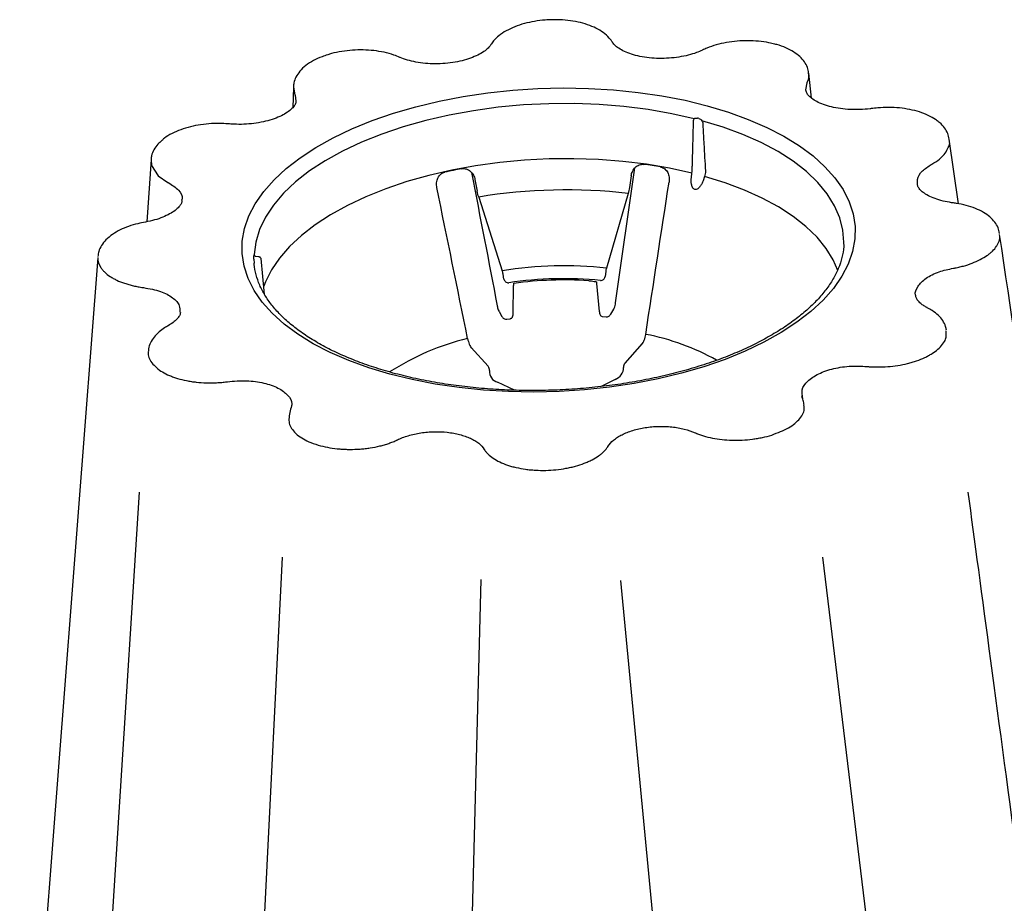
# Model space of a CAD drawing. Units: millimetres. Extents: x 21 to 3075, y 61 to 1789.
# Drawn here: x 2134 to 2303, y 538 to 689 of the extents above; entities that cross this region are included whole.
import ezdxf

# ---------------------------------------------------------------- set-up
doc = ezdxf.new("R2010")
doc.units = ezdxf.units.MM
doc.header["$LTSCALE"] = 2
doc.layers.add('DUENN-18', color=94, linetype='Continuous')
doc.layers.add('SICHTBAR', color=7, linetype='Continuous')

msp = doc.modelspace()

# ---------------------------------------------------------------- linework, layer by layer
at = {"layer": 'DUENN-18'}
for p, q in [((2235.86, 640.83), (2239.2, 664.01)), ((2238.54, 662.62), (2238.25, 660.61)), ((2248.88, 662.32), (2248.96, 663.1)), ((2251.15, 662.53), (2250.88, 661.79)), ((2211.74, 661.98), (2212.13, 659.99)), ((2238.04, 659.6), (2234.29, 646.78)), ((2212.38, 658.99), (2216.42, 646.35)), ((2173.82, 649.11), (2173.83, 649.06)), ((2173.81, 648.35), (2173.85, 647.62)), ((2174.69, 648.71), (2174.14, 648.79)), ((2175.62, 642.28), (2175.03, 648.45)), ((2216.71, 644.92), (2216.56, 645.78)), ((2234.18, 646.2), (2234.07, 645.33)), ((2232.62, 644.14), (2233.08, 639.37)), ((2218.28, 639.03), (2218.37, 643.82)), ((2215.87, 639.35), (2216.37, 638.49)), ((2235.05, 638.89), (2235.56, 639.78)), ((2217.22, 638.04), (2217.75, 638.11)), ((2233.65, 638.48), (2234.24, 638.43)), ((2237.49, 630.51), (2240.49, 633.86)), ((2211.07, 633.16), (2213.98, 629.95)), ((2218.53, 625.84), (2215.62, 627.22)), ((2235.78, 627.7), (2233.42, 626.49)), ((2178.64, 597.18), (2171.14, 446.58)), ((2271.4, 597.22), (2289.97, 444.18)), ((2212.77, 593.37), (2209.2, 458.28)), ((2236.73, 593.19), (2249.47, 459.81))]:
    msp.add_line(p, q, dxfattribs=at)
at = {"layer": 'DUENN-18', "flags": 128}
for points in [[(2249.38, 672.42), (2245.5, 673.29), (2241.47, 673.99), (2237.31, 674.52), (2233.06, 674.86), (2228.74, 675.02), (2224.39, 674.99), (2220.04, 674.78), (2215.73, 674.38), (2211.48, 673.8), (2207.32, 673.05), (2203.29, 672.13), (2199.42, 671.04), (2195.73, 669.79), (2192.26, 668.4), (2189.02, 666.88), (2186.04, 665.22), (2183.35, 663.46), (2180.96, 661.59), (2178.89, 659.64), (2177.16, 657.61), (2175.78, 655.53), (2174.76, 653.41), (2174.11, 651.26), (2173.82, 649.11)], [(2275.05, 651.26), (2274.89, 653.29), (2274.36, 655.41), (2273.46, 657.5), (2272.2, 659.53), (2270.58, 661.48), (2268.63, 663.35), (2266.34, 665.13), (2263.75, 666.78), (2260.87, 668.32), (2257.71, 669.72), (2254.31, 670.97), (2250.69, 672.07)], [(2248.96, 663.1), (2245.15, 663.94), (2241.19, 664.61), (2237.12, 665.1), (2232.95, 665.42), (2228.72, 665.56), (2224.47, 665.52), (2220.21, 665.31), (2215.99, 664.91), (2211.84, 664.34), (2207.78, 663.6), (2203.84, 662.69), (2200.05, 661.63), (2196.44, 660.41), (2193.03, 659.05), (2189.86, 657.56), (2186.94, 655.95), (2184.29, 654.22), (2181.94, 652.4), (2179.9, 650.5), (2178.18, 648.52), (2176.8, 646.49), (2175.77, 644.42), (2175.49, 643.68)], [(2274.02, 646.4), (2273.24, 648.19), (2272.02, 650.17), (2270.45, 652.09), (2268.55, 653.93), (2266.34, 655.67), (2263.83, 657.3), (2261.03, 658.81), (2257.97, 660.19), (2254.66, 661.43), (2251.15, 662.53)], [(2275.05, 651.01), (2275.05, 651.14), (2275.05, 651.26)], [(2154.13, 608.37), (2147.12, 498.55), (2141.02, 402.31)]]:
    msp.add_lwpolyline(points, dxfattribs=at)
at = {"layer": 'DUENN-18'}
for centre, radius, start, end in [((2231.57, 602.27), 72.61, 75.177, 75.3453), ((2228.81, 579.18), 86.24, 80.1314, 82.0675), ((2225.89, 575.67), 89.69, 100.555, 102.4411), ((2227.42, 566.58), 93.63, 83.4869, 99.2455), ((2174.06, 648.92), 0.285, 145.5567, 184.6576), ((2226.95, 579.76), 67.42, 83.7464, 98.986), ((2226.96, 579.59), 65.39, 84.4476, 98.2848), ((2227.1, 580.12), 64.65, 86.318, 97.734), ((2233.52, 595.9), 40.24, 60.7045, 79.2301), ((2220.48, 592.81), 43.07, 103.4345, 122.8906), ((2216.13, 629.08), 1.93, 176.0664, 254.6952), ((2235.14, 629.71), 2.1, 287.5247, 1.4701)]:
    msp.add_arc(centre, radius, start, end, dxfattribs=at)
for points, knots in [([(2249.04, 664.04), (2249.04, 664.27), (2249.05, 664.5), (2249.06, 664.74), (2249.08, 665.67), (2249.11, 666.61), (2249.13, 667.55), (2249.17, 669.06), (2249.22, 670.58), (2249.26, 672.1)], [0, 0, 0, 0, 0.0008, 0.0008, 0.0008, 0.004, 0.004, 0.004, 0.009191344, 0.009191344, 0.009191344, 0.009191344]), ([(2249.38, 672.42), (2249.44, 672.48), (2249.54, 672.52), (2249.73, 672.55), (2249.84, 672.54), (2249.94, 672.51)], [0, 0, 0, 0, 0.5, 0.5, 1, 1, 1, 1]), ([(2250.15, 672.46), (2250.25, 672.43), (2250.35, 672.39), (2250.54, 672.25), (2250.62, 672.17), (2250.69, 672.07)], [0, 0, 0, 0, 0.5, 0.5, 1, 1, 1, 1]), ([(2250.82, 671.69), (2250.83, 671.45), (2250.85, 671.21), (2250.86, 670.97), (2250.91, 670.01), (2250.97, 669.06), (2251.02, 668.1), (2251.11, 666.55), (2251.2, 665), (2251.28, 663.45)], [0, 0, 0, 0, 0.0008, 0.0008, 0.0008, 0.004, 0.004, 0.004, 0.009191344, 0.009191344, 0.009191344, 0.009191344]), ([(2238.54, 662.62), (2238.58, 662.89), (2238.66, 663.15), (2238.84, 663.52), (2238.91, 663.64), (2239.07, 663.87), (2239.16, 663.97), (2239.35, 664.16), (2239.46, 664.25), (2239.68, 664.4), (2239.8, 664.46), (2240.18, 664.6), (2240.45, 664.63), (2240.71, 664.59)], [0, 0, 0, 0, 0.25, 0.25, 0.375, 0.375, 0.5, 0.5, 0.625, 0.625, 0.75, 0.75, 1, 1, 1, 1]), ([(2243.59, 664.14), (2243.72, 664.12), (2243.85, 664.08), (2244.09, 663.97), (2244.2, 663.9), (2244.51, 663.65), (2244.69, 663.43), (2244.87, 663.06), (2244.93, 662.94), (2245.01, 662.67), (2245.04, 662.54), (2245.1, 662.12), (2245.1, 661.84), (2245.05, 661.56)], [0, 0, 0, 0, 0.125, 0.125, 0.25, 0.25, 0.5, 0.5, 0.625, 0.625, 0.75, 0.75, 1, 1, 1, 1]), ([(2205.2, 660.61), (2205.14, 660.89), (2205.13, 661.16), (2205.17, 661.58), (2205.19, 661.72), (2205.27, 661.99), (2205.31, 662.12), (2205.43, 662.37), (2205.5, 662.49), (2205.66, 662.71), (2205.75, 662.81), (2206.06, 663.08), (2206.3, 663.2), (2206.56, 663.26)], [0, 0, 0, 0, 0.25, 0.25, 0.375, 0.375, 0.5, 0.5, 0.625, 0.625, 0.75, 0.75, 1, 1, 1, 1]), ([(2209.46, 663.85), (2209.59, 663.87), (2209.72, 663.88), (2209.99, 663.86), (2210.12, 663.84), (2210.51, 663.72), (2210.75, 663.58), (2211.06, 663.3), (2211.15, 663.2), (2211.32, 662.99), (2211.4, 662.87), (2211.6, 662.51), (2211.69, 662.25), (2211.74, 661.98)], [0, 0, 0, 0, 0.125, 0.125, 0.25, 0.25, 0.5, 0.5, 0.625, 0.625, 0.75, 0.75, 1, 1, 1, 1]), ([(2248.96, 663.1), (2248.98, 663.26), (2249, 663.43), (2249.03, 663.74), (2249.03, 663.89), (2249.04, 664.04)], [0, 0, 0, 0, 0.5, 0.5, 1, 1, 1, 1]), ([(2251.28, 663.45), (2251.29, 663.3), (2251.28, 663.14), (2251.24, 662.84), (2251.2, 662.68), (2251.15, 662.53)], [0, 0, 0, 0, 0.5, 0.5, 1, 1, 1, 1]), ([(2250.88, 661.79), (2250.82, 661.61), (2250.74, 661.43), (2250.57, 661.1), (2250.47, 660.94), (2250.3, 660.72), (2250.24, 660.65), (2250.11, 660.52), (2250.04, 660.46), (2249.89, 660.36), (2249.81, 660.32), (2249.64, 660.28), (2249.56, 660.28), (2249.39, 660.33), (2249.31, 660.37), (2249.18, 660.5), (2249.13, 660.57), (2248.99, 660.81), (2248.94, 661), (2248.87, 661.37), (2248.85, 661.56), (2248.85, 661.94), (2248.86, 662.13), (2248.88, 662.32)], [0, 0, 0, 0, 0.125, 0.125, 0.25, 0.25, 0.3125, 0.3125, 0.375, 0.375, 0.4375, 0.4375, 0.5, 0.5, 0.5625, 0.5625, 0.625, 0.625, 0.75, 0.75, 0.875, 0.875, 1, 1, 1, 1]), ([(2212.38, 658.99), (2212.33, 659.14), (2212.28, 659.3), (2212.2, 659.64), (2212.16, 659.81), (2212.13, 659.99)], [0, 0, 0, 0, 0.5, 0.5, 1, 1, 1, 1]), ([(2238.25, 660.61), (2238.23, 660.43), (2238.2, 660.26), (2238.13, 659.92), (2238.09, 659.76), (2238.04, 659.6)], [0, 0, 0, 0, 0.5, 0.5, 1, 1, 1, 1]), ([(2275.01, 651.04), (2275.02, 650.85), (2275.04, 650.05), (2274.76, 648.62), (2274.16, 646.76), (2273.24, 644.91), (2272.02, 643.1), (2270.52, 641.32), (2268.73, 639.59), (2266.67, 637.92), (2264.35, 636.31), (2261.78, 634.78), (2258.98, 633.34), (2255.95, 632), (2252.72, 630.77), (2249.31, 629.66), (2245.75, 628.68), (2242.04, 627.83), (2238.23, 627.12), (2234.32, 626.55), (2230.35, 626.14), (2226.34, 625.88), (2222.32, 625.77), (2218.31, 625.82), (2214.35, 626.02), (2210.44, 626.38), (2206.63, 626.88), (2202.93, 627.53), (2199.36, 628.33), (2195.96, 629.26), (2192.74, 630.31), (2189.72, 631.49), (2186.93, 632.78), (2184.38, 634.16), (2182.08, 635.64), (2180.04, 637.19), (2178.29, 638.8), (2176.82, 640.46), (2175.63, 642.16), (2174.73, 643.89), (2174.14, 645.65), (2173.87, 646.89), (2173.86, 647.55), (2173.85, 647.62)], [0, 0, 0, 0, 0.008053, 0.0349579, 0.0615303, 0.0875774, 0.1131582, 0.1384224, 0.1635072, 0.1885095, 0.2134894, 0.238473, 0.2634808, 0.2885222, 0.3135996, 0.3387116, 0.3638546, 0.3890243, 0.4142159, 0.4394248, 0.4646463, 0.4898759, 0.5151095, 0.5403423, 0.5655691, 0.5907854, 0.6159869, 0.6411686, 0.6663257, 0.6914532, 0.7165459, 0.7415994, 0.7666106, 0.7915794, 0.816511, 0.8414204, 0.8663302, 0.891283, 0.9163561, 0.9416649, 0.9673549, 0.9935535, 0.9959023, 0.9959023, 0.9959023, 0.9959023]), ([(2174.14, 648.8), (2174.1, 648.81), (2174.03, 648.82), (2173.94, 648.88), (2173.88, 648.95), (2173.85, 649), (2173.83, 649.04), (2173.83, 649.06), (2173.83, 649.06), (2173.83, 649.06)], [0, 0, 0, 0, 0.187652, 0.382941, 0.547611, 0.680239, 0.789263, 0.899744, 1, 1, 1, 1]), ([(2173.81, 648.35), (2173.81, 648.47), (2173.8, 648.58), (2173.78, 648.76), (2173.78, 648.84), (2173.78, 648.9)], [0, 0, 0, 0, 0.5, 0.5, 1, 1, 1, 1]), ([(2175.03, 648.44), (2175.02, 648.45), (2175.01, 648.5), (2174.95, 648.57), (2174.89, 648.64), (2174.83, 648.67), (2174.76, 648.69), (2174.71, 648.7), (2174.69, 648.71)], [0, 0, 0, 0, 0.073481, 0.383243, 0.548918, 0.66819, 0.842887, 1, 1, 1, 1]), ([(2216.71, 644.92), (2216.73, 644.82), (2216.76, 644.73), (2216.86, 644.57), (2216.92, 644.49), (2217.15, 644.32), (2217.35, 644.27), (2217.54, 644.29)], [0, 0, 0, 0, 0.25, 0.25, 0.5, 0.5, 1, 1, 1, 1]), ([(2218.38, 643.81), (2218.38, 643.87), (2218.38, 644.02), (2218.39, 644.15), (2218.4, 644.18), (2218.4, 644.19)], [0, 0, 0, 0, 0.324977, 0.879533, 1, 1, 1, 1]), ([(2231.26, 644.64), (2231.58, 644.62), (2231.92, 644.58), (2232.34, 644.49), (2232.47, 644.46), (2232.57, 644.43), (2232.58, 644.43), (2232.58, 644.43)], [0, 0, 0, 0, 0.5, 0.5, 0.75, 0.75, 0.7518029, 0.7518029, 0.7518029, 0.7518029]), ([(2232.58, 644.43), (2232.58, 644.42), (2232.6, 644.34), (2232.61, 644.23), (2232.62, 644.13), (2232.62, 644.12)], [0.3762114, 0.3762114, 0.3762114, 0.3762114, 0.4992805, 0.9426279, 1, 1, 1, 1]), ([(2233.29, 644.67), (2233.38, 644.66), (2233.47, 644.67), (2233.65, 644.73), (2233.74, 644.78), (2233.95, 644.96), (2234.04, 645.14), (2234.07, 645.33)], [0, 0, 0, 0, 0.25, 0.25, 0.5, 0.5, 1, 1, 1, 1]), ([(2235.56, 639.78), (2235.59, 639.84), (2235.69, 640.02), (2235.79, 640.36), (2235.85, 640.73), (2235.87, 640.92), (2235.87, 640.97)], [0.122257, 0.122257, 0.122257, 0.122257, 0.2528911, 0.6103892, 0.8953363, 1, 1, 1, 1]), ([(2215.56, 640.34), (2215.57, 640.29), (2215.6, 640.11), (2215.68, 639.78), (2215.77, 639.51), (2215.86, 639.38), (2215.87, 639.35)], [0, 0, 0, 0, 0.127908, 0.493378, 0.889045, 1, 1, 1, 1]), ([(2217.75, 638.11), (2217.8, 638.12), (2217.91, 638.13), (2218.04, 638.23), (2218.14, 638.34), (2218.21, 638.48), (2218.26, 638.69), (2218.28, 638.88), (2218.28, 639.06), (2218.28, 639.08)], [0, 0, 0, 0, 0.101273, 0.223039, 0.334458, 0.451536, 0.605634, 0.950974, 1, 1, 1, 1]), ([(2233.08, 639.37), (2233.08, 639.34), (2233.1, 639.14), (2233.15, 638.94), (2233.27, 638.69), (2233.44, 638.55), (2233.58, 638.48), (2233.65, 638.48)], [0, 0, 0, 0, 0.0816061, 0.4618704, 0.6452335, 0.8166267, 0.9720487, 0.9720487, 0.9720487, 0.9720487]), ([(2234.24, 638.43), (2234.28, 638.43), (2234.41, 638.42), (2234.62, 638.49), (2234.83, 638.62), (2234.96, 638.76), (2235.02, 638.86), (2235.04, 638.9)], [0.0211103, 0.0211103, 0.0211103, 0.0211103, 0.1425832, 0.4008086, 0.6293309, 0.8491658, 1, 1, 1, 1]), ([(2216.37, 638.49), (2216.39, 638.45), (2216.45, 638.34), (2216.6, 638.19), (2216.82, 638.06), (2217.05, 638), (2217.18, 638.03), (2217.22, 638.04)], [0, 0, 0, 0, 0.153768, 0.387333, 0.630321, 0.891724, 1, 1, 1, 1]), ([(2240.41, 633.74), (2240.48, 633.83), (2240.55, 633.93), (2240.68, 634.16), (2240.74, 634.3), (2240.85, 634.59), (2240.9, 634.76), (2240.98, 635.09), (2241.01, 635.26), (2241.04, 635.43)], [0, 0, 0, 0, 0.25, 0.25, 0.5, 0.5, 0.75, 0.75, 1, 1, 1, 1]), ([(2210.48, 634.7), (2210.51, 634.53), (2210.55, 634.36), (2210.65, 634.03), (2210.71, 633.87), (2210.82, 633.59), (2210.89, 633.45), (2211.01, 633.22), (2211.08, 633.12), (2211.15, 633.05)], [0, 0, 0, 0, 0.25, 0.25, 0.5, 0.5, 0.75, 0.75, 1, 1, 1, 1]), ([(2237.49, 630.51), (2237.38, 630.39), (2237.31, 630.27), (2237.23, 630.02), (2237.22, 629.89), (2237.24, 629.76)], [0, 0, 0, 0, 0.5, 0.5, 1, 1, 1, 1]), ([(2214.21, 629.21), (2214.24, 629.34), (2214.23, 629.46), (2214.16, 629.71), (2214.09, 629.83), (2213.98, 629.95)], [0, 0, 0, 0, 0.5, 0.5, 1, 1, 1, 1]), ([(2323.54, 406.11), (2322.89, 410.93), (2320.66, 427.53), (2310.4, 504.04), (2300.73, 576.12), (2296.41, 608.34)], [0, 0, 0, 0, 0.058047, 0.21692, 1, 1, 1, 1])]:
    msp.add_open_spline(points, degree=3, knots=knots, dxfattribs=at)
for points in [[(2249.26, 672.1), (2249.26, 672.22), (2249.3, 672.33), (2249.38, 672.42)], [(2250.69, 672.07), (2250.77, 671.95), (2250.81, 671.81), (2250.82, 671.69)], [(2211.15, 663.2), (2212.64, 655.41), (2214.11, 647.87), (2215.56, 640.34)], [(2241.04, 635.43), (2242.38, 644.14), (2243.72, 652.85), (2245.05, 661.56)], [(2210.48, 634.7), (2208.72, 643.34), (2206.96, 651.97), (2205.2, 660.61)], [(2216.56, 645.78), (2216.52, 645.98), (2216.47, 646.18), (2216.42, 646.35)], [(2234.29, 646.78), (2234.24, 646.6), (2234.2, 646.4), (2234.18, 646.2)]]:
    msp.add_open_spline(points, degree=3, dxfattribs=at)
at = {"layer": 'SICHTBAR'}
for p, q in [((2269.5, 675.95), (2269.03, 680.24)), ((2180.59, 677.86), (2180.46, 674.31)), ((2268.53, 677.37), (2268.73, 678.59)), ((2180.85, 676.49), (2181.02, 675.46)), ((2294.7, 657.83), (2293.14, 668.92)), ((2156.16, 665.45), (2155.41, 654.74)), ((2267.98, 624.24), (2267.94, 624.94))]:
    msp.add_line(p, q, dxfattribs=at)
at = {"layer": 'SICHTBAR', "flags": 128}
for points in [[(2187.41, 669.16), (2190.63, 670.69), (2194.08, 672.1), (2197.74, 673.36), (2201.58, 674.48), (2205.57, 675.44), (2209.7, 676.24), (2213.92, 676.86), (2218.22, 677.32), (2222.55, 677.6), (2226.9, 677.71), (2231.23, 677.63), (2235.52, 677.38), (2239.73, 676.95), (2243.83, 676.35), (2247.8, 675.58), (2251.61, 674.65), (2255.24, 673.56), (2258.65, 672.31), (2261.83, 670.93), (2264.76, 669.42), (2267.41, 667.78), (2269.76, 666.04), (2271.8, 664.19), (2273.52, 662.26), (2274.91, 660.26), (2275.95, 658.19), (2276.64, 656.09), (2276.97, 653.95), (2276.94, 651.8), (2276.55, 649.64), (2275.8, 647.5), (2274.71, 645.39), (2273.27, 643.32), (2271.49, 641.3), (2269.4, 639.36), (2266.99, 637.5), (2264.3, 635.73), (2261.33, 634.08), (2258.11, 632.54), (2254.66, 631.14), (2251, 629.88), (2247.16, 628.76), (2243.17, 627.8), (2239.04, 627), (2234.82, 626.37), (2230.53, 625.92), (2226.19, 625.63), (2221.84, 625.53), (2217.51, 625.61), (2213.22, 625.86), (2209.01, 626.29), (2204.91, 626.89), (2200.94, 627.66), (2197.13, 628.59), (2193.5, 629.68), (2190.09, 630.92), (2186.91, 632.31), (2183.98, 633.82), (2181.34, 635.46), (2178.98, 637.2), (2176.94, 639.05), (2175.22, 640.98), (2173.83, 642.98), (2172.79, 645.04), (2172.11, 647.15), (2171.78, 649.29), (2171.81, 651.44), (2172.19, 653.6), (2172.94, 655.74), (2174.04, 657.85), (2175.48, 659.92), (2177.25, 661.94), (2179.35, 663.88), (2181.75, 665.74), (2184.44, 667.5), (2187.41, 669.16)], [(2180.59, 677.86), (2180.83, 676.54), (2180.83, 676.54), (2180.83, 676.54)], [(2156.16, 665.37), (2156.22, 664.39), (2157.37, 662.64), (2159.03, 661.49), (2159.03, 661.49), (2159.03, 661.49)], [(2147, 648.59), (2136.91, 517.53), (2133.6, 474.53)]]:
    msp.add_lwpolyline(points, dxfattribs=at)
at = {"layer": 'SICHTBAR'}
for centre, radius, start, end in [((2269.1, 625.12), 1.32, 187.1941, 203.5899), ((2188.84, 620.33), 9.04, 161.723, 176.4516)]:
    msp.add_arc(centre, radius, start, end, dxfattribs=at)
for points, knots in [([(2224.9, 689.39), (2224.53, 689.38), (2223.54, 689.36), (2221.95, 689.15), (2220.19, 688.77), (2218.55, 688.22), (2217.08, 687.53), (2215.84, 686.7), (2215.03, 685.93), (2214.56, 685.28), (2214.46, 685.12), (2214.45, 685.11)], [0, 0, 0, 0, 0.081926, 0.219465, 0.358388, 0.497135, 0.638746, 0.780657, 0.909232, 0.992204, 1, 1, 1, 1]), ([(2235.33, 685.53), (2235.28, 685.61), (2235.18, 685.76), (2234.8, 686.27), (2234.09, 686.99), (2232.88, 687.8), (2231.47, 688.44), (2229.88, 688.93), (2228.12, 689.26), (2226.45, 689.42), (2225.36, 689.4), (2224.9, 689.39)], [0, 0, 0, 0, 0.030918, 0.06324, 0.205805, 0.34503, 0.479482, 0.620503, 0.758797, 0.897891, 1, 1, 1, 1]), ([(2214.45, 685.12), (2214.41, 685.05), (2214.31, 684.9), (2214.05, 684.59), (2213.5, 684.08), (2212.54, 683.48), (2211.33, 682.92), (2209.91, 682.46), (2208.34, 682.1), (2206.65, 681.89), (2204.92, 681.82), (2203.21, 681.9), (2201.59, 682.12), (2200.11, 682.46), (2199.29, 682.78), (2198.88, 682.94)], [0, 0, 0, 0, 0.024638, 0.056284, 0.139198, 0.223435, 0.307784, 0.393281, 0.479854, 0.567079, 0.65449, 0.742067, 0.829205, 0.915875, 1, 1, 1, 1]), ([(2250.78, 684.2), (2250.44, 684.05), (2249.7, 683.71), (2248.34, 683.31), (2246.76, 682.98), (2245.06, 682.79), (2243.33, 682.74), (2241.64, 682.85), (2240.04, 683.09), (2238.59, 683.47), (2237.36, 683.94), (2236.37, 684.5), (2235.79, 684.96), (2235.46, 685.34), (2235.4, 685.43), (2235.34, 685.53), (2235.33, 685.54)], [0, 0, 0, 0, 0.069341, 0.152012, 0.23912, 0.326248, 0.413972, 0.501315, 0.588275, 0.674764, 0.759705, 0.844229, 0.926436, 0.97311, 0.996872, 1, 1, 1, 1]), ([(2263.19, 685.21), (2262.86, 685.3), (2261.99, 685.53), (2260.42, 685.74), (2258.58, 685.83), (2256.71, 685.75), (2254.88, 685.51), (2253.13, 685.11), (2251.76, 684.63), (2251.04, 684.31), (2250.8, 684.2)], [0, 0, 0, 0, 0.084256, 0.225053, 0.365325, 0.504804, 0.644904, 0.784718, 0.927229, 1, 1, 1, 1]), ([(2269, 680.3), (2268.94, 680.62), (2268.83, 681.29), (2268.3, 682.22), (2267.52, 683.12), (2266.45, 683.92), (2265.12, 684.6), (2264.01, 685.04), (2263.31, 685.19), (2263.19, 685.22)], [0, 0, 0, 0, 0.131438, 0.278803, 0.437181, 0.60617, 0.782261, 0.962011, 1, 1, 1, 1]), ([(2186.48, 683.38), (2186.14, 683.28), (2185.25, 683.01), (2183.97, 682.4), (2182.67, 681.57), (2181.67, 680.63), (2180.99, 679.61), (2180.63, 678.7), (2180.6, 678.09), (2180.59, 677.86)], [0, 0, 0, 0, 0.101015, 0.270647, 0.443791, 0.617746, 0.767487, 0.909439, 1, 1, 1, 1]), ([(2198.85, 682.95), (2198.51, 683.08), (2197.69, 683.42), (2196.17, 683.84), (2194.4, 684.13), (2192.56, 684.24), (2190.7, 684.2), (2188.86, 683.98), (2187.43, 683.71), (2186.68, 683.45), (2186.48, 683.38)], [0, 0, 0, 0, 0.1005365, 0.2462081, 0.3875526, 0.5245278, 0.664948, 0.8046061, 0.9461445, 1, 1, 1, 1]), ([(2268.75, 678.63), (2268.75, 678.63), (2268.91, 678.99), (2269.11, 679.53), (2269.01, 680.06), (2268.98, 680.23)], [0, 0, 0, 0, 0.000019, 0.668745, 1, 1, 1, 1]), ([(2268.73, 678.59), (2268.74, 678.6), (2268.74, 678.62), (2268.75, 678.63), (2268.75, 678.63), (2268.75, 678.63), (2268.75, 678.63)], [0, 0, 0, 0, 0.00009551146, 0.00009551146, 0.00009551146, 0.00009557145, 0.00009557145, 0.00009557145, 0.00009557145]), ([(2180.83, 676.54), (2180.83, 676.54), (2180.83, 676.54), (2180.83, 676.54), (2180.83, 676.52), (2180.84, 676.51), (2180.85, 676.49)], [-0.00000006, -0.00000006, -0.00000006, -0.00000006, 0, 0, 0, 0.00009552409, 0.00009552409, 0.00009552409, 0.00009552409]), ([(2279.71, 674.15), (2279.66, 674.14), (2279.04, 674.08), (2277.85, 673.96), (2276.12, 673.98), (2274.45, 674.13), (2272.9, 674.43), (2271.52, 674.84), (2270.37, 675.35), (2269.49, 675.91), (2268.9, 676.47), (2268.58, 676.97), (2268.54, 677.22), (2268.52, 677.34)], [0, 0, 0, 0, 0.008627, 0.111871, 0.214013, 0.315955, 0.417719, 0.517767, 0.617857, 0.71482, 0.812418, 0.908658, 1, 1, 1, 1]), ([(2181.02, 675.46), (2181.02, 675.35), (2181.01, 675.12), (2180.74, 674.62), (2180.2, 674), (2179.35, 673.37), (2178.25, 672.78), (2176.93, 672.27), (2175.43, 671.87), (2173.79, 671.59), (2172.08, 671.45), (2170.68, 671.45), (2169.87, 671.51), (2169.63, 671.52)], [0, 0, 0, 0, 0.078935, 0.172905, 0.273079, 0.369497, 0.464049, 0.561227, 0.658728, 0.757801, 0.857256, 0.957156, 1, 1, 1, 1]), ([(2291.36, 671.81), (2291.18, 671.97), (2290.66, 672.43), (2289.54, 673.02), (2288.05, 673.61), (2286.38, 674.03), (2284.59, 674.29), (2282.74, 674.39), (2281.09, 674.32), (2280.1, 674.2), (2279.71, 674.15)], [0, 0, 0, 0, 0.074178, 0.211502, 0.353127, 0.493855, 0.633702, 0.772607, 0.911867, 1, 1, 1, 1]), ([(2169.63, 671.52), (2169.19, 671.55), (2168.16, 671.63), (2166.48, 671.61), (2164.67, 671.42), (2162.89, 671.07), (2161.22, 670.57), (2159.72, 669.9), (2158.61, 669.26), (2158.12, 668.8), (2157.97, 668.66)], [0, 0, 0, 0, 0.101792, 0.233843, 0.375452, 0.511785, 0.652558, 0.794117, 0.93881, 1, 1, 1, 1]), ([(2293.13, 668.92), (2293.06, 669.25), (2292.92, 669.94), (2292.32, 670.89), (2291.8, 671.52), (2291.42, 671.8), (2291.38, 671.82)], [0, 0, 0, 0, 0.297731, 0.624227, 0.965464, 1, 1, 1, 1]), ([(2157.97, 668.66), (2157.75, 668.47), (2157.19, 668), (2156.62, 667.13), (2156.21, 666.23), (2156.18, 665.66), (2156.16, 665.45)], [0, 0, 0, 0, 0.218304, 0.533751, 0.827472, 1, 1, 1, 1]), ([(2290.15, 664.62), (2290.15, 664.62), (2290.63, 664.89), (2291.53, 665.5), (2292.48, 666.48), (2292.96, 667.4), (2293.16, 667.97), (2293.24, 668.22)], [0, 0, 0, 0, 0.0000066, 0.23356, 0.4764428, 0.6893949, 0.8484378, 0.8484378, 0.8484378, 0.8484378]), ([(2287.71, 661.02), (2287.72, 661.46), (2287.56, 662.24), (2288.36, 663.46), (2289.53, 664.23), (2290.08, 664.58)], [0, 0, 0, 0, 0.2251318, 0.6395146, 1, 1, 1, 1]), ([(2290.08, 664.58), (2290.1, 664.59), (2290.12, 664.61), (2290.15, 664.62), (2290.15, 664.62), (2290.15, 664.62), (2290.15, 664.62)], [0, 0, 0, 0, 0.00009551146, 0.00009551146, 0.00009551146, 0.00009557145, 0.00009557145, 0.00009557145, 0.00009557145]), ([(2159.03, 661.49), (2159.03, 661.49), (2159.03, 661.49), (2159.03, 661.49), (2159.06, 661.48), (2159.08, 661.47), (2159.1, 661.46)], [-0.00000006, -0.00000006, -0.00000006, -0.00000006, 0, 0, 0, 0.00009552409, 0.00009552409, 0.00009552409, 0.00009552409]), ([(2159.1, 661.46), (2159.74, 661.04), (2160.97, 660.24), (2161.6, 659.09), (2161.41, 658.49), (2161.38, 658.4)], [0, 0, 0, 0, 0.474985, 0.917269, 1, 1, 1, 1]), ([(2293.72, 657.99), (2293.66, 658), (2293.1, 658.1), (2292.03, 658.28), (2290.68, 658.69), (2289.52, 659.2), (2288.63, 659.76), (2288.04, 660.32), (2287.76, 660.76), (2287.7, 660.98), (2287.71, 661.02)], [0, 0, 0, 0, 0.0155027, 0.1569746, 0.3053797, 0.4496409, 0.594403, 0.7335094, 0.8772493, 0.96252, 0.96252, 0.96252, 0.96252]), ([(2161.45, 658.41), (2161.44, 658.27), (2161.4, 658), (2161.09, 657.46), (2160.51, 656.84), (2159.63, 656.22), (2158.49, 655.64), (2157.14, 655.14), (2155.99, 654.85), (2155.31, 654.72), (2155.17, 654.69)], [0, 0, 0, 0, 0.141828, 0.271626, 0.411591, 0.54785, 0.68431, 0.822528, 0.962925, 1, 1, 1, 1]), ([(2301.79, 652.75), (2301.71, 653.08), (2301.56, 653.77), (2300.97, 654.73), (2300.12, 655.61), (2299.01, 656.39), (2297.64, 657.06), (2296.08, 657.58), (2294.72, 657.85), (2293.94, 657.97), (2293.73, 658)], [0, 0, 0, 0, 0.1155454, 0.2413952, 0.3722174, 0.5123995, 0.6574596, 0.8059905, 0.946932, 1, 1, 1, 1]), ([(2155.17, 654.69), (2154.74, 654.6), (2153.74, 654.41), (2152.26, 653.97), (2150.79, 653.36), (2149.48, 652.6), (2148.4, 651.7), (2147.63, 650.72), (2147.14, 649.74), (2147.06, 649.07), (2147.02, 648.77)], [0, 0, 0, 0, 0.1020833, 0.236626, 0.3677861, 0.5073021, 0.6524113, 0.7810563, 0.9005767, 1, 1, 1, 1]), ([(2333.85, 438.38), (2330.89, 458.13), (2320.2, 529.54), (2309.52, 600.93), (2301.79, 652.56)], [0, 0, 0, 0, 0.276629, 1, 1, 1, 1]), ([(2293.93, 646.78), (2294, 646.8), (2294.07, 646.81), (2294.21, 646.84), (2294.42, 646.88), (2294.63, 646.92), (2295.04, 647.02), (2295.31, 647.08), (2296.09, 647.3), (2296.6, 647.46), (2297.56, 647.83), (2298.02, 648.04), (2298.87, 648.47), (2299.25, 648.7), (2299.78, 649.07), (2299.95, 649.19), (2300.26, 649.45), (2300.41, 649.58), (2300.83, 649.98), (2301.06, 650.26), (2301.34, 650.68), (2301.42, 650.82), (2301.57, 651.11), (2301.63, 651.26), (2301.78, 651.7), (2301.83, 651.99), (2301.83, 652.28)], [0, 0, 0, 0, 0.015625, 0.015625, 0.03125, 0.0625, 0.0625, 0.125, 0.125, 0.25, 0.25, 0.375, 0.375, 0.5, 0.5, 0.5625, 0.5625, 0.625, 0.625, 0.75, 0.75, 0.8125, 0.8125, 0.875, 0.875, 1, 1, 1, 1]), ([(2147, 648.59), (2146.99, 648), (2147.17, 647.44), (2147.62, 646.75), (2147.72, 646.61), (2147.94, 646.35), (2148.07, 646.22), (2148.46, 645.84), (2148.77, 645.6), (2149.29, 645.25), (2149.48, 645.14), (2149.86, 644.92), (2150.06, 644.82), (2150.68, 644.53), (2151.13, 644.35), (2151.85, 644.11), (2152.09, 644.03), (2152.6, 643.89), (2152.86, 643.82), (2153.38, 643.7), (2153.65, 643.65), (2154.06, 643.57), (2154.2, 643.55), (2154.48, 643.5), (2154.62, 643.48), (2154.76, 643.46)], [0, 0, 0, 0, 0.25, 0.25, 0.3125, 0.3125, 0.375, 0.375, 0.5, 0.5, 0.5625, 0.5625, 0.625, 0.625, 0.75, 0.75, 0.8125, 0.8125, 0.875, 0.875, 0.9375, 0.9375, 0.96875, 0.96875, 1, 1, 1, 1]), ([(2287.42, 642.02), (2287.4, 642.06), (2287.17, 642.61), (2287.68, 643.71), (2289.03, 645.11), (2291.21, 646.2), (2293, 646.59), (2293.84, 646.77)], [0, 0, 0, 0, 0.022431, 0.275178, 0.527488, 0.780177, 1, 1, 1, 1]), ([(2293.84, 646.77), (2293.87, 646.77), (2293.9, 646.78), (2293.93, 646.78), (2293.93, 646.78), (2293.93, 646.78), (2293.93, 646.78)], [0, 0, 0, 0, 0.00009551146, 0.00009551146, 0.00009551146, 0.00009557145, 0.00009557145, 0.00009557145, 0.00009557145]), ([(2154.76, 643.46), (2154.76, 643.46), (2154.76, 643.46), (2154.76, 643.46), (2154.79, 643.46), (2154.82, 643.46), (2154.85, 643.45)], [-0.00000006, -0.00000006, -0.00000006, -0.00000006, 0, 0, 0, 0.00009552409, 0.00009552409, 0.00009552409, 0.00009552409]), ([(2154.85, 643.45), (2155.87, 643.27), (2157.85, 642.91), (2159.94, 641.77), (2161.12, 640.5), (2161.1, 639.61), (2161.1, 639.24)], [0, 0, 0, 0, 0.282648, 0.545838, 0.808856, 1, 1, 1, 1]), ([(2289.34, 640.02), (2289.15, 640.12), (2288.73, 640.35), (2288.17, 640.77), (2287.69, 641.26), (2287.44, 641.7), (2287.41, 641.92), (2287.4, 642.01)], [0, 0, 0, 0, 0.139572, 0.31239, 0.566812, 0.819573, 1, 1, 1, 1]), ([(2161.17, 639.19), (2161.16, 639.08), (2161.15, 638.85), (2160.87, 638.35), (2160.33, 637.76), (2159.73, 637.29), (2159.23, 637), (2159.09, 636.92)], [0, 0, 0, 0, 0.201817, 0.442118, 0.668369, 0.910757, 1, 1, 1, 1]), ([(2292.64, 636.13), (2292.61, 636.35), (2292.52, 636.94), (2292.04, 637.81), (2291.28, 638.73), (2290.38, 639.44), (2289.6, 639.86), (2289.34, 640.01), (2289.33, 640.02)], [0, 0, 0, 0, 0.134099, 0.351474, 0.576637, 0.817933, 0.987619, 1, 1, 1, 1]), ([(2159.09, 636.91), (2158.89, 636.79), (2158.34, 636.48), (2157.47, 635.83), (2156.62, 634.99), (2156.03, 634), (2155.7, 633.17), (2155.71, 632.66), (2155.71, 632.52)], [0, 0, 0, 0, 0.1167, 0.307015, 0.519254, 0.724066, 0.921165, 1, 1, 1, 1]), ([(2291.2, 632.87), (2291.75, 633.45), (2292.73, 634.47), (2292.63, 635.55), (2292.58, 636.02)], [0, 0, 0, 0, 0.565322, 1, 1, 1, 1]), ([(2155.69, 632.5), (2155.68, 632.45), (2155.54, 631.8), (2155.96, 630.79), (2156.81, 629.97), (2157.11, 629.67)], [0, 0, 0, 0, 0.046869, 0.661069, 1, 1, 1, 1]), ([(2279.09, 629.91), (2279.16, 629.9), (2279.23, 629.9), (2279.37, 629.89), (2279.59, 629.87), (2279.81, 629.86), (2280.24, 629.84), (2280.53, 629.84), (2281.4, 629.84), (2281.99, 629.86), (2283.15, 629.95), (2283.74, 630.01), (2284.88, 630.19), (2285.44, 630.3), (2286.25, 630.5), (2286.51, 630.57), (2287.03, 630.72), (2287.29, 630.81), (2288.04, 631.06), (2288.51, 631.25), (2289.17, 631.56), (2289.38, 631.67), (2289.79, 631.89), (2289.99, 632), (2290.56, 632.36), (2290.9, 632.61), (2291.2, 632.87)], [0, 0, 0, 0, 0.015625, 0.015625, 0.03125, 0.0625, 0.0625, 0.125, 0.125, 0.25, 0.25, 0.375, 0.375, 0.5, 0.5, 0.5625, 0.5625, 0.625, 0.625, 0.75, 0.75, 0.8125, 0.8125, 0.875, 0.875, 1, 1, 1, 1]), ([(2157.11, 629.67), (2157.69, 629.18), (2158.42, 628.74), (2159.52, 628.28), (2159.75, 628.19), (2160.21, 628.02), (2160.45, 627.94), (2161.19, 627.72), (2161.7, 627.6), (2162.51, 627.44), (2162.79, 627.39), (2163.34, 627.3), (2163.62, 627.27), (2164.47, 627.17), (2165.05, 627.13), (2165.93, 627.11), (2166.22, 627.1), (2166.81, 627.11), (2167.11, 627.12), (2167.69, 627.15), (2167.99, 627.17), (2168.42, 627.2), (2168.57, 627.22), (2168.86, 627.25), (2169.01, 627.27), (2169.15, 627.29)], [0, 0, 0, 0, 0.25, 0.25, 0.3125, 0.3125, 0.375, 0.375, 0.5, 0.5, 0.5625, 0.5625, 0.625, 0.625, 0.75, 0.75, 0.8125, 0.8125, 0.875, 0.875, 0.9375, 0.9375, 0.96875, 0.96875, 1, 1, 1, 1]), ([(2267.94, 624.94), (2267.89, 625.26), (2267.74, 626.11), (2268.73, 627.44), (2270.61, 628.73), (2273.26, 629.63), (2276.19, 630.07), (2278.1, 629.96), (2278.99, 629.92)], [0, 0, 0, 0, 0.113952, 0.296069, 0.478068, 0.659752, 0.841709, 1, 1, 1, 1]), ([(2278.99, 629.92), (2279.02, 629.91), (2279.06, 629.91), (2279.09, 629.91), (2279.09, 629.91), (2279.09, 629.91), (2279.09, 629.91)], [0, 0, 0, 0, 0.00009551146, 0.00009551146, 0.00009551146, 0.00009557145, 0.00009557145, 0.00009557145, 0.00009557145]), ([(2169.15, 627.29), (2169.15, 627.29), (2169.15, 627.29), (2169.15, 627.29), (2169.18, 627.29), (2169.21, 627.3), (2169.24, 627.3)], [-0.00000006, -0.00000006, -0.00000006, -0.00000006, 0, 0, 0, 0.00009552409, 0.00009552409, 0.00009552409, 0.00009552409]), ([(2169.24, 627.3), (2170.35, 627.4), (2172.5, 627.59), (2175.56, 627.16), (2178.06, 626.29), (2179.7, 625.02), (2180.41, 623.91), (2180.28, 623.28), (2180.26, 623.16)], [0, 0, 0, 0, 0.203129, 0.392274, 0.581295, 0.76999, 0.958969, 1, 1, 1, 1]), ([(2268.23, 623.29), (2268.19, 623.57), (2268.14, 624), (2267.98, 624.41), (2267.91, 624.56), (2267.9, 624.59), (2267.9, 624.59), (2267.9, 624.59)], [0, 0, 0, 0, 0.607697, 0.933036, 0.996234, 0.999775, 1, 1, 1, 1]), ([(2262.67, 618.16), (2263.69, 618.55), (2265.74, 619.31), (2267.63, 620.98), (2268.39, 622.36), (2268.21, 623.12), (2268.17, 623.28)], [0, 0, 0, 0, 0.305847, 0.611742, 0.917629, 1, 1, 1, 1]), ([(2179.81, 620.91), (2179.82, 620.6), (2179.85, 619.97), (2180.36, 619.06), (2181.41, 617.95), (2183.08, 616.97), (2184.68, 616.49), (2185.25, 616.32)], [0, 0, 0, 0, 0.164387, 0.331705, 0.5045, 0.823801, 1, 1, 1, 1]), ([(2198.42, 617.33), (2198.99, 617.61), (2199.62, 617.85), (2200.63, 618.15), (2200.98, 618.24), (2201.71, 618.4), (2202.07, 618.47), (2202.81, 618.58), (2203.19, 618.63), (2203.95, 618.69), (2204.34, 618.71), (2205.49, 618.74), (2206.25, 618.71), (2207.36, 618.59), (2207.73, 618.53), (2208.44, 618.41), (2208.78, 618.33), (2209.44, 618.16), (2209.76, 618.06), (2210.38, 617.85), (2210.67, 617.73), (2211.22, 617.48), (2211.48, 617.34), (2211.96, 617.05), (2212.18, 616.9), (2212.78, 616.42), (2213.1, 616.07), (2213.33, 615.7)], [0, 0, 0, 0, 0.125, 0.125, 0.1875, 0.1875, 0.25, 0.25, 0.3125, 0.3125, 0.375, 0.375, 0.5, 0.5, 0.5625, 0.5625, 0.625, 0.625, 0.6875, 0.6875, 0.75, 0.75, 0.8125, 0.8125, 0.875, 0.875, 1, 1, 1, 1]), ([(2234.56, 616.21), (2234.8, 616.59), (2235.12, 616.95), (2235.73, 617.45), (2235.96, 617.62), (2236.45, 617.93), (2236.71, 618.08), (2237.26, 618.36), (2237.56, 618.49), (2238.17, 618.74), (2238.5, 618.85), (2239.51, 619.16), (2240.22, 619.32), (2241.33, 619.49), (2241.72, 619.54), (2242.48, 619.61), (2242.86, 619.63), (2243.62, 619.65), (2244, 619.65), (2244.77, 619.62), (2245.15, 619.59), (2245.89, 619.52), (2246.25, 619.47), (2246.97, 619.34), (2247.32, 619.27), (2248.33, 619.01), (2248.96, 618.8), (2249.52, 618.55)], [0, 0, 0, 0, 0.125, 0.125, 0.1875, 0.1875, 0.25, 0.25, 0.3125, 0.3125, 0.375, 0.375, 0.5, 0.5, 0.5625, 0.5625, 0.625, 0.625, 0.6875, 0.6875, 0.75, 0.75, 0.8125, 0.8125, 0.875, 0.875, 1, 1, 1, 1]), ([(2249.52, 618.55), (2249.55, 618.54), (2249.57, 618.53), (2249.59, 618.52), (2249.59, 618.52), (2249.59, 618.52), (2249.59, 618.52)], [0, 0, 0, 0, 0.00009551146, 0.00009551146, 0.00009551146, 0.00009557145, 0.00009557145, 0.00009557145, 0.00009557145]), ([(2249.59, 618.52), (2249.65, 618.49), (2249.7, 618.47), (2249.81, 618.42), (2249.98, 618.36), (2250.15, 618.29), (2250.49, 618.17), (2250.72, 618.09), (2251.44, 617.88), (2251.95, 617.75), (2253.01, 617.54), (2253.57, 617.46), (2254.7, 617.34), (2255.27, 617.3), (2256.14, 617.27), (2256.43, 617.27), (2257.02, 617.28), (2257.32, 617.29), (2258.21, 617.33), (2258.79, 617.38), (2259.65, 617.49), (2259.93, 617.54), (2260.5, 617.63), (2260.78, 617.69), (2261.62, 617.86), (2262.15, 618), (2262.67, 618.16)], [0, 0, 0, 0, 0.015625, 0.015625, 0.03125, 0.0625, 0.0625, 0.125, 0.125, 0.25, 0.25, 0.375, 0.375, 0.5, 0.5, 0.5625, 0.5625, 0.625, 0.625, 0.75, 0.75, 0.8125, 0.8125, 0.875, 0.875, 1, 1, 1, 1]), ([(2185.25, 616.32), (2186.27, 616.05), (2187.36, 615.86), (2188.81, 615.75), (2189.1, 615.73), (2189.68, 615.7), (2189.97, 615.7), (2190.85, 615.69), (2191.44, 615.71), (2192.32, 615.78), (2192.61, 615.81), (2193.19, 615.87), (2193.47, 615.91), (2194.32, 616.04), (2194.87, 616.15), (2195.68, 616.35), (2195.94, 616.42), (2196.46, 616.57), (2196.71, 616.65), (2197.2, 616.82), (2197.44, 616.91), (2197.79, 617.05), (2197.9, 617.09), (2198.13, 617.19), (2198.24, 617.24), (2198.35, 617.29)], [0, 0, 0, 0, 0.25, 0.25, 0.3125, 0.3125, 0.375, 0.375, 0.5, 0.5, 0.5625, 0.5625, 0.625, 0.625, 0.75, 0.75, 0.8125, 0.8125, 0.875, 0.875, 0.9375, 0.9375, 0.96875, 0.96875, 1, 1, 1, 1]), ([(2198.35, 617.29), (2198.35, 617.29), (2198.35, 617.29), (2198.35, 617.29), (2198.37, 617.3), (2198.4, 617.32), (2198.42, 617.33)], [-0.00000006, -0.00000006, -0.00000006, -0.00000006, 0, 0, 0, 0.00009552409, 0.00009552409, 0.00009552409, 0.00009552409]), ([(2213.33, 615.7), (2213.34, 615.69), (2213.35, 615.67), (2213.36, 615.66), (2213.36, 615.66), (2213.36, 615.66), (2213.36, 615.66)], [0, 0, 0, 0, 0.00009551146, 0.00009551146, 0.00009551146, 0.00009557145, 0.00009557145, 0.00009557145, 0.00009557145]), ([(2213.36, 615.66), (2213.38, 615.62), (2213.4, 615.59), (2213.44, 615.52), (2213.51, 615.42), (2213.59, 615.32), (2213.75, 615.13), (2213.86, 615), (2214.24, 614.63), (2214.54, 614.39), (2215.21, 613.94), (2215.58, 613.73), (2216.4, 613.34), (2216.84, 613.16), (2217.54, 612.93), (2217.78, 612.85), (2218.28, 612.71), (2218.53, 612.65), (2219.32, 612.47), (2219.85, 612.37), (2220.69, 612.25), (2220.97, 612.22), (2221.54, 612.17), (2221.83, 612.15), (2222.71, 612.1), (2223.29, 612.09), (2223.89, 612.1)], [0, 0, 0, 0, 0.015625, 0.015625, 0.03125, 0.0625, 0.0625, 0.125, 0.125, 0.25, 0.25, 0.375, 0.375, 0.5, 0.5, 0.5625, 0.5625, 0.625, 0.625, 0.75, 0.75, 0.8125, 0.8125, 0.875, 0.875, 1, 1, 1, 1]), ([(2223.89, 612.1), (2225.07, 612.13), (2226.23, 612.25), (2227.64, 612.51), (2227.92, 612.56), (2228.46, 612.69), (2228.73, 612.75), (2229.51, 612.97), (2230.01, 613.13), (2230.72, 613.4), (2230.95, 613.5), (2231.4, 613.7), (2231.62, 613.8), (2232.24, 614.12), (2232.61, 614.35), (2233.13, 614.71), (2233.29, 614.83), (2233.6, 615.09), (2233.74, 615.22), (2234, 615.48), (2234.12, 615.61), (2234.29, 615.82), (2234.34, 615.88), (2234.44, 616.02), (2234.49, 616.09), (2234.53, 616.16)], [0, 0, 0, 0, 0.25, 0.25, 0.3125, 0.3125, 0.375, 0.375, 0.5, 0.5, 0.5625, 0.5625, 0.625, 0.625, 0.75, 0.75, 0.8125, 0.8125, 0.875, 0.875, 0.9375, 0.9375, 0.96875, 0.96875, 1, 1, 1, 1]), ([(2234.53, 616.16), (2234.53, 616.16), (2234.53, 616.16), (2234.53, 616.16), (2234.54, 616.18), (2234.55, 616.19), (2234.56, 616.21)], [-0.00000006, -0.00000006, -0.00000006, -0.00000006, 0, 0, 0, 0.00009552409, 0.00009552409, 0.00009552409, 0.00009552409])]:
    msp.add_open_spline(points, degree=3, knots=knots, dxfattribs=at)

doc.saveas('drawing.dxf')
